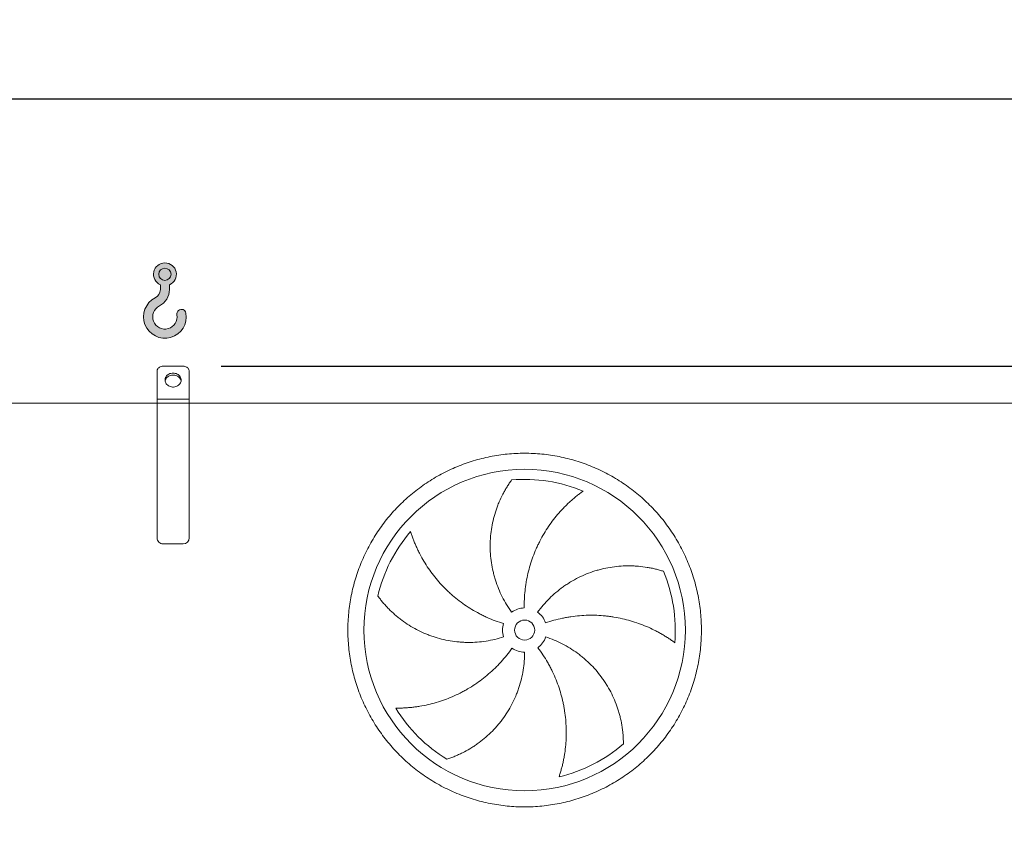
# Model space of a CAD drawing. Units: millimetres. Extents: x 278 to 19768, y 182 to 13807.
# Drawn here: x 10986 to 13436, y 5270 to 7272 of the extents above; entities that cross this region are included whole.
import ezdxf

# ---------------------------------------------------------------- set-up
doc = ezdxf.new("R2010")
doc.units = ezdxf.units.MM
doc.header["$LTSCALE"] = 95
doc.linetypes.add('SLD-Solid', pattern=[0])
doc.layers.add('GEOMETRY', color=7, linetype='SLD-Solid')
doc.styles.add('SLDTEXTSTYLE0', font='TXT', dxfattribs={"width": 0.605})
doc.dimstyles.new('SLDDIMSTYLE0', dxfattribs={"dimtxt": 146.3941650390625, "dimasz": 114, "dimexe": 0, "dimexo": 0.0625, "dimgap": 36.59854125976562, "dimtad": 1, "dimdec": 0, "dimrnd": 1e-09, "dimzin": 12, "dimdsep": 46, "dimtxsty": 'SLDTEXTSTYLE0', "dimsah": 1, "dimcen": 0.09, "dimadec": 0, "dimazin": 3, "dimtol": 1, "dimtp": 7, "dimtm": 7, "dimtfac": 1, "dimtdec": 0, "dimtofl": 0, "dimtmove": 0, "dimatfit": 3, "dimfxl": 1, "dimfrac": 2, "dimtolj": 1, "dimarcsym": 0})
doc.dimstyles.new('SLDDIMSTYLE4', dxfattribs={"dimtxt": 146.3941650390625, "dimasz": 114, "dimexe": 0, "dimexo": 0.0625, "dimgap": 36.59854125976562, "dimtad": 1, "dimdec": 0, "dimrnd": 1e-09, "dimzin": 12, "dimdsep": 46, "dimtxsty": 'SLDTEXTSTYLE0', "dimsah": 1, "dimcen": 0.09, "dimadec": 0, "dimazin": 3, "dimtfac": 1, "dimtdec": 0, "dimtofl": 0, "dimtmove": 0, "dimatfit": 3, "dimfxl": 1, "dimfrac": 2, "dimtolj": 1, "dimtzin": 12, "dimarcsym": 0})

# ---------------------------------------------------------------- blocks, each defined once
blk = doc.blocks.new('HOOK')
at = {"layer": 'GEOMETRY'}
h = blk.add_hatch(color=256, dxfattribs=at)
edge = h.paths.add_edge_path(flags=0)
edge.add_arc((2660.000000000001, 2660.000000000002), 2660, 116.743683950403, 370.0000000000011)
edge.add_arc((4718.248203795514, 3022.924691323894), 570.0000000000002, 10.00000000000025, 190.0000000000011)
edge.add_arc((2660.000000000001, 2660.000000000002), 1519.999999999999, -243.2563160495987, 9.999999999999375, ccw=False)
edge.add_arc((950.0000000000022, 6053.508508903436), 2280, 296.7436839504039, 360.0000000000008)
edge.add_line((3230.000000000001, 6053.508508903436), (3230.000000000001, 6647.474435841021))
edge.add_arc((2660.000000000001, 7953.508508903435), 1425, 293.5781784782027, 606.4218215217998)
edge.add_line((2090, 6647.474435841021), (2090, 6053.508508903436))
edge.add_arc((950.0000000000022, 6053.508508903436), 1139.999999999999, 296.74368395040307, 360, ccw=False)
edge = h.paths.add_edge_path(flags=0)
edge.add_arc((2660.000000000001, 7953.508508903435), 760.0000000000014, 0, 360)
at = {"layer": 'GEOMETRY', "lineweight": 0}
for p, q in [((2090, 6647.474435841021), (2090, 6053.508508903436)), ((3230.000000000001, 6647.474435841021), (3230.000000000001, 6053.508508903436))]:
    blk.add_line(p, q, dxfattribs=at)
blk.add_circle((2660.000000000001, 7953.508508903435), 760.0000000000015, dxfattribs=at)
for centre, radius, start, end in [((2660.000000000001, 7953.508508903435), 1425, 293.5781784782027, 246.4218215217989), ((2660.000000000001, 2660.000000000002), 2660.000000000001, 116.743683950403, 10.00000000000023), ((950.0000000000022, 6053.508508903436), 1139.999999999999, 296.7436839504039, 0), ((950.0000000000022, 6053.508508903436), 2280, 296.7436839504039, 0), ((2660.000000000001, 2660.000000000002), 1520, 116.7436839504029, 10.00000000000019), ((4718.248203795514, 3022.924691323894), 570.0000000000001, 10.00000000000028, 190.0000000000011)]:
    blk.add_arc(centre, radius, start, end, dxfattribs=at)
blk = doc.blocks.new('_D')
at = {"layer": 'GEOMETRY'}
for p, q in [((4002.374243247586, 6412.815504351278), (4002.374243247579, 7170.087917710853)), ((15232.37424324759, 6412.815504351395), (15232.37424324758, 7170.087917710975)), ((4002.37424324758, 7075.087917710853), (15232.37424324758, 7075.087917710975))]:
    blk.add_line(p, q, dxfattribs=at)
for points in [[(4002.37424324758, 7075.087917710853), (4116.374243247579, 7051.337917710854), (4116.374243247579, 7098.837917710854)], [(15232.37424324758, 7075.087917710975), (15118.37424324758, 7098.837917710975), (15118.37424324758, 7051.337917710975)]]:
    blk.add_solid(points, dxfattribs=at)
at = {"layer": 'GEOMETRY', "attachment_point": 1, "style": 'SLDTEXTSTYLE0'}
for s, insert, char_height in [('11230', (9148.411707880363, 7269.495446215272), 150.8125), ('±7', (9762.833033616113, 7244.215891937914), 125.6770833333333)]:
    blk.add_mtext(s, dxfattribs=dict(at, insert=insert, char_height=char_height))
blk = doc.blocks.new('_D_8')
at = {"layer": 'GEOMETRY'}
for p, q in [((11487.37424324759, 6410.087917710877), (15707.3742432476, 6410.087917710921)), ((15612.3742432476, 6410.087917710919), (15612.37424324763, 4027.815504351398)), ((15014.37424324761, 4027.815504351393), (15707.37424324763, 4027.8155043514))]:
    blk.add_line(p, q, dxfattribs=at)
for points in [[(15612.3742432476, 6410.087917710919), (15588.6242432476, 6296.087917710919), (15636.1242432476, 6296.087917710919)], [(15612.37424324763, 4027.815504351398), (15636.12424324763, 4141.815504351398), (15588.62424324763, 4141.815504351398)]]:
    blk.add_solid(points, dxfattribs=at)
at = {"layer": 'GEOMETRY', "char_height": 150.8125, "attachment_point": 1, "rotation": 90.00000000000102, "style": 'SLDTEXTSTYLE0'}
for s, insert in [('2382', (15417.96671474326, 5054.17507974942)), ('~', (15417.96671474326, 4936.876470055885))]:
    blk.add_mtext(s, dxfattribs=dict(at, insert=insert))

msp = doc.modelspace()

# ---------------------------------------------------------------- linework, layer by layer
at = {"color": 7, "linetype": 'SLD-Solid', "lineweight": 15}
for p, q in [((11327.37424324759, 6327.815504351353), (11327.37424324759, 6397.097536654109)), ((11392.37424324759, 6410.087917710875), (11342.37424324759, 6410.087917710875)), ((11407.37424324759, 6327.815504351355), (11407.37424324759, 6397.097536654109)), ((11407.37424324759, 6327.815504351355), (11327.37424324759, 6327.815504351353)), ((11327.37424324759, 6317.815504351354), (11327.37424324759, 6327.815504351353)), ((11407.37424324759, 6317.815504351355), (11407.37424324759, 6327.815504351355)), ((11327.37424324759, 6317.815504351354), (7907.374243247586, 6317.815504351319)), ((11407.37424324759, 6317.815504351355), (11327.37424324759, 6317.815504351354)), ((11327.37424324759, 5982.815504351354), (11327.37424324759, 6317.815504351354)), ((11407.37424324759, 5982.815504351355), (11407.37424324759, 6317.815504351355)), ((14892.37424324759, 6317.815504351391), (11407.37424324759, 6317.815504351355)), ((11392.37424324759, 5967.815504351355), (11342.37424324759, 5967.815504351354))]:
    msp.add_line(p, q, dxfattribs=at)
at = {"color": 7, "linetype": 'SLD-Solid', "lineweight": 15, "flags": 128}
for points in [[(11342.37424324759, 6410.087917710875), (11340.02772627198, 6409.927984563765), (11337.73898833196, 6409.452123207304), (11335.56438575149, 6408.672050927381), (11333.5574644632, 6407.60697569244), (11331.76764152979, 6406.283123189545), (11330.23898833196, 6404.733091060936), (11329.00914538476, 6402.995046241877), (11328.10839550316, 6401.111785164057), (11327.55891813866, 6399.129679965393), (11327.37424324759, 6397.097536654109)], [(11407.37424324759, 6397.097536654109), (11407.18956835651, 6399.129679965394), (11406.64009099201, 6401.111785164057), (11405.73934111041, 6402.995046241878), (11404.50949816321, 6404.733091060936), (11402.98084496538, 6406.283123189545), (11401.19102203197, 6407.60697569244), (11399.18410074368, 6408.672050927381), (11397.00949816321, 6409.452123207304), (11394.72076022319, 6409.927984563765), (11392.37424324759, 6410.087917710875)], [(11367.37424324759, 6392.767409635187), (11364.70850414011, 6392.612867196715), (11362.09033521016, 6392.15199769478), (11359.56645774432, 6391.39302535656), (11357.18191039575, 6390.349494061408), (11354.97924546838, 6389.040025650012), (11352.99776957003, 6387.487987617194), (11351.27284218504, 6385.721076118418), (11349.83524468345, 6383.770821731238), (11348.71063102676, 6381.672026791395), (11347.91906997229, 6379.462144344314), (11347.47468694582, 6377.180609794615), (11347.38541197298, 6374.868137180389), (11347.65283816779, 6372.565992630216), (11348.27219330345, 6370.315257968139), (11349.2324249729, 6368.156097607521), (11350.51639781925, 6366.127041816147), (11352.10119931664, 6364.264299142685), (11353.9585486448, 6362.601110274272), (11356.05530136098, 6361.167154855666), (11358.35404086327, 6359.988021855283), (11360.8137460908, 6359.084752929451), (11363.39052354551, 6358.473466933548), (11366.03839057268, 6358.165072280652), (11368.71009592249, 6358.165072280652), (11371.35796294966, 6358.473466933548), (11373.93474040438, 6359.084752929451), (11376.39444563191, 6359.988021855283), (11378.6931851342, 6361.167154855666), (11380.78993785037, 6362.601110274272), (11382.64728717853, 6364.264299142685), (11384.23208867592, 6366.127041816148), (11385.51606152227, 6368.156097607521), (11386.47629319172, 6370.31525796814), (11387.09564832739, 6372.565992630218), (11387.36307452219, 6374.868137180389), (11387.27379954936, 6377.180609794615), (11386.82941652289, 6379.462144344316), (11386.03785546842, 6381.672026791397), (11384.91324181172, 6383.770821731238), (11383.47564431014, 6385.721076118418), (11381.75071692514, 6387.487987617194), (11379.76924102679, 6389.040025650012), (11377.56657609942, 6390.349494061408), (11375.18202875085, 6391.39302535656), (11372.65815128501, 6392.15199769478), (11370.03998235506, 6392.612867196715), (11367.37424324759, 6392.767409635187)], [(11347.58388681259, 6372.948170064026), (11347.65283816779, 6373.32781048878), (11348.27219330345, 6375.578545150856), (11349.2324249729, 6377.737705511476), (11350.51639781925, 6379.766761302849), (11352.10119931664, 6381.629503976312), (11353.9585486448, 6383.292692844725), (11356.05530136098, 6384.72664826333), (11358.35404086327, 6385.905781263713), (11360.8137460908, 6386.809050189547), (11363.39052354551, 6387.42033618545), (11366.03839057268, 6387.728730838344), (11368.71009592249, 6387.728730838344), (11371.35796294966, 6387.42033618545), (11373.93474040438, 6386.809050189547), (11376.39444563191, 6385.905781263713), (11378.6931851342, 6384.72664826333), (11380.78993785037, 6383.292692844725), (11382.64728717853, 6381.629503976312), (11384.23208867592, 6379.766761302849), (11385.51606152227, 6377.737705511476), (11386.47629319172, 6375.578545150856), (11387.09564832739, 6373.32781048878), (11387.16459726013, 6372.948184439094)]]:
    msp.add_lwpolyline(points, dxfattribs=at)
at = {"color": 7, "linetype": 'SLD-Solid', "lineweight": 15}
for radius in [399.9999999999982, 25]:
    msp.add_circle((12242.37424324759, 5753.315504351364), radius, dxfattribs=at)
for centre, radius, start, end in [((12242.37424324759, 5753.315504351364), 375.0000000000023, 67.20582513006941, 94.95167451904227), ((11342.37424324759, 5982.815504351354), 15, 180, 270.0000000000008), ((11392.37424324759, 5982.815504351355), 15, 270.0000000000008, 0), ((12242.37424324759, 5753.315504351364), 375.0000000000006, 139.2058251300699, 166.9516745190427), ((12242.37424324759, 5753.315504351364), 375.0000000000024, 355.2058251300708, 22.95167451904254), ((12242.37424324759, 5753.315504351364), 54.99999999999933, 90.99999999999848, 125.9999999999998), ((12242.37424324759, 5753.315504351364), 55.00000000000254, 18.99999999999818, 53.99999999999766), ((12242.37424324759, 5753.315504351364), 54.99999999999901, 163.0000000000014, 198.0000000000028), ((12242.37424324759, 5753.315504351364), 55.00000000000151, 307.0000000000024, 342.0000000000018), ((12242.37424324759, 5753.315504351364), 55.00000000000091, 235.0000000000028, 270.0000000000008), ((12242.37424324759, 5753.315504351364), 375.0000000000015, 211.2058251300711, 238.9516745190434), ((12242.37424324759, 5753.315504351364), 375.000000000003, 283.2058251300712, 310.9516745190435)]:
    msp.add_arc(centre, radius, start, end, dxfattribs=at)
for points, knots in [([(11802.3742432476, 5753.31550435136), (11802.3742828425, 5767.714879449937), (11803.77895127278, 5796.513453301618), (11810.13988801586, 5839.292177625895), (11820.63376005615, 5881.248906439841), (11835.21828697779, 5921.964661544425), (11853.69594630503, 5961.068191318627), (11875.94349489047, 5998.156301168747), (11901.69482885575, 6032.903656012083), (11930.7504290348, 6064.938846578211), (11962.78583079807, 6093.994704758408), (11997.5328914533, 6119.745881709387), (12034.62125865555, 6141.99364285852), (12073.72446968125, 6160.471202917681), (12114.44051719462, 6175.055898082989), (12156.39716412998, 6185.549758969253), (12199.17619708889, 6191.910906482607), (12242.37390950914, 6194.017795018352), (12285.57195366144, 6191.910939550988), (12328.35066770235, 6185.54988919052), (12370.30764644551, 6175.055996014207), (12411.02340014366, 6160.471458349092), (12450.12693032347, 6141.993801902927), (12487.21504007229, 6119.746252527553), (12521.96239490835, 6093.994918764172), (12553.99758546985, 6064.939318558669), (12583.05344365013, 6032.903916821131), (12608.80462058397, 5998.156856178632), (12631.0523817328, 5961.068488959147), (12649.52994179295, 5921.965277969), (12664.1146369791, 5881.249230437152), (12674.60849785801, 5839.292583489378), (12680.96964539195, 5796.513550501344), (12683.07653391272, 5753.315838048752), (12680.96967844359, 5710.117793906771), (12674.60862807835, 5667.339079848392), (12664.11473489885, 5625.382101138252), (12649.53019725063, 5584.666347459641), (12631.05254079754, 5545.562817303359), (12608.80499144199, 5508.474707555601), (12583.05365768299, 5473.7273526849), (12553.99805745123, 5441.692162128416), (12521.96265570214, 5412.636303946858), (12487.21559503249, 5386.885126989221), (12450.12722783279, 5364.637365829885), (12411.02401679039, 5346.159805775281), (12370.30796928597, 5331.575110625306), (12328.35132235736, 5321.081249730692), (12285.57228941036, 5314.720102218977), (12242.3745769861, 5312.613213684957), (12199.17653282946, 5314.720069149772), (12156.39781877272, 5321.081119517012), (12114.44084003292, 5331.575012690219), (12073.7250863468, 5346.159550353192), (12034.62155619102, 5364.637206809731), (11997.53344645221, 5386.884756155097), (11962.7860915932, 5412.636089914593), (11930.75090106693, 5441.691690116183), (11901.69504282207, 5473.727091867014), (11875.94386608285, 5508.474152536667), (11853.6961041292, 5545.56251965768), (11835.2185469563, 5584.665731070322), (11820.6338410612, 5625.381777173278), (11810.13995903288, 5667.338674007272), (11803.77869788097, 5710.117696700597), (11802.37420365314, 5738.916293903354), (11802.37424324759, 5753.31550435136)], [0, 0, 0, 0, 0.01562508934358866, 0.03124999736222382, 0.04687481607369923, 0.06249999736201958, 0.07812481604644933, 0.09374999736195148, 0.1093748160583925, 0.1249999973621261, 0.1406248160843835, 0.1562499973621932, 0.1718748160803318, 0.1874999973620775, 0.2031248160746592, 0.2187499973621295, 0.2343748160752054, 0.2499999973620734, 0.2656248160663235, 0.2812499973620348, 0.2968748160541442, 0.3124999973619471, 0.3281248160725124, 0.3437499973622026, 0.3593748160691783, 0.3749999973619055, 0.3906248160665662, 0.4062499973621684, 0.4218748160542667, 0.437499997361778, 0.4531248160403615, 0.4687499973620251, 0.4843748160860684, 0.4999999973622097, 0.5156248160999966, 0.5312499973621504, 0.5468748160736259, 0.5624999973619462, 0.5781248160463759, 0.5937499973618781, 0.6093748160583192, 0.6249999973620518, 0.6406248160805861, 0.656249997362084, 0.6718748160943822, 0.6874999973621763, 0.7031248160880401, 0.7187499973620137, 0.73437481607074, 0.749999997362, 0.765624816070642, 0.7812499973620037, 0.7968748160721726, 0.8124999973620054, 0.828124816058798, 0.8437499973618652, 0.8593748160449212, 0.8749999973618627, 0.890624816044847, 0.9062499973618554, 0.9218748160624795, 0.9374999973620235, 0.953124816072513, 0.9687499973619431, 0.984375089322493, 1, 1, 1, 1]), ([(12210.04605437151, 5797.811439041985), (12205.60481947581, 5803.924274456988), (12201.4427261583, 5810.17232490127), (12193.65862906032, 5822.92981877364), (12190.03666762251, 5829.439283237413), (12183.32566320533, 5842.715830652292), (12180.23662804842, 5849.482918336089), (12174.59443242502, 5863.275744636494), (12172.04124720589, 5870.301472824874), (12169.19302368566, 5879.248993680125), (12168.64000284263, 5881.04876467927), (12167.57275853145, 5884.650873925012), (12167.0582325958, 5886.454010151525), (12165.57136215957, 5891.869574443715), (12164.65570121362, 5895.488155885198), (12162.13171968679, 5906.367888202528), (12160.74605824377, 5913.652998104446), (12158.55741682225, 5928.284566969965), (12157.75445876818, 5935.631033127024), (12156.73070326055, 5950.383613403757), (12156.50989699819, 5957.789734126451), (12156.60396775047, 5967.084002507781), (12156.64131217958, 5968.944688347314), (12156.75332490909, 5972.669712279835), (12156.82795870813, 5974.531657085579), (12157.10659257657, 5980.098918529092), (12157.36548848497, 5983.79236894669), (12158.35699375812, 5994.818840301815), (12159.30413263176, 6002.098093675192), (12161.75380443386, 6016.512031585194), (12163.25639510487, 6023.646734299837), (12166.80878070528, 6037.766663779291), (12168.85863240179, 6044.751937151578), (12172.342846537, 6055.110525429657), (12173.57316670379, 6058.545103627076), (12176.1681121775, 6065.365808713057), (12177.52550238544, 6068.733108555642), (12181.77029905792, 6078.70511940359), (12184.83057464463, 6085.180479308032), (12189.7363855457, 6094.623482184415), (12191.42418614322, 6097.726026249045), (12194.89860664352, 6103.837054902345), (12196.68526532015, 6106.845570839163), (12200.34938347903, 6112.762669274592), (12202.22691901024, 6115.67131672429), (12206.06133049134, 6121.379358544852), (12208.01837812596, 6124.17890625521), (12210.00593726125, 6126.915949703848)], [0, 0, 0, 0, 0.06249999999999779, 0.06249999999999779, 0.1249999999999956, 0.1249999999999956, 0.1874999999999934, 0.1874999999999934, 0.2499999999999912, 0.2499999999999912, 0.2656249999999911, 0.2656249999999911, 0.2812499999999911, 0.2812499999999911, 0.312499999999991, 0.312499999999991, 0.3749999999999916, 0.3749999999999916, 0.4374999999999923, 0.4374999999999923, 0.499999999999993, 0.499999999999993, 0.5156249999999929, 0.5156249999999929, 0.5312499999999928, 0.5312499999999928, 0.5624999999999929, 0.5624999999999929, 0.6249999999999925, 0.6249999999999925, 0.687499999999992, 0.687499999999992, 0.7499999999999916, 0.7499999999999916, 0.7812499999999915, 0.7812499999999915, 0.8124999999999912, 0.8124999999999912, 0.8749999999999925, 0.8749999999999925, 0.9062499999999943, 0.9062499999999943, 0.9374999999999962, 0.9374999999999962, 0.9687499999999981, 0.9687499999999981, 1, 1, 1, 1]), ([(12387.65744102661, 6099.028958592163), (12385.07667974095, 6097.181855698608), (12382.48255052491, 6095.27195554859), (12377.29523983971, 6091.338603551188), (12374.70180286529, 6089.315022687967), (12369.53232779272, 6085.160758784218), (12366.95617937564, 6083.030022462826), (12361.83250325584, 6078.665294867767), (12359.28492075498, 6076.431278453818), (12354.22657466813, 6071.862268801509), (12351.71578092547, 6069.52726259728), (12346.73736431418, 6064.757504171723), (12344.26815488303, 6062.321146219112), (12336.94304120894, 6054.873315961825), (12332.20544892594, 6049.759948539855), (12323.03470746835, 6039.247903107955), (12318.60142502596, 6033.849167351309), (12310.04886063236, 6022.771925609626), (12305.92951089488, 6017.093396235121), (12294.05685581905, 5999.640318794203), (12286.78745646034, 5987.450114506013), (12279.3923026531, 5973.09350177753), (12278.58160955743, 5971.489458223034), (12276.98776057623, 5968.274662199857), (12276.20387846199, 5966.662516092767), (12273.89119060708, 5961.811941155591), (12272.40133507459, 5958.559379642216), (12268.08652888778, 5948.745875605572), (12265.41620777457, 5942.129171397161), (12258.02024599327, 5922.059491918631), (12253.90740077869, 5908.387827071807), (12248.98874156308, 5887.440414708952), (12247.55815888402, 5880.384406392896), (12245.73400616704, 5869.687764194029), (12245.17907590933, 5866.09894792105), (12244.18274828833, 5858.916794585861), (12243.74081772145, 5855.32122007426), (12241.81122541167, 5837.321027345007), (12241.16051864759, 5822.849740115535), (12241.41436089354, 5808.307127584965)], [0, 0, 0, 0, 0.03124999999999614, 0.03124999999999614, 0.06249999999999228, 0.06249999999999228, 0.09374999999998843, 0.09374999999998843, 0.1249999999999846, 0.1249999999999846, 0.1562499999999807, 0.1562499999999807, 0.1874999999999769, 0.1874999999999769, 0.2499999999999742, 0.2499999999999742, 0.3124999999999716, 0.3124999999999716, 0.374999999999969, 0.374999999999969, 0.4999999999999636, 0.4999999999999636, 0.5156249999999651, 0.5156249999999651, 0.5312499999999666, 0.5312499999999666, 0.5624999999999704, 0.5624999999999704, 0.6249999999999749, 0.6249999999999749, 0.7499999999999829, 0.7499999999999829, 0.8124999999999869, 0.8124999999999869, 0.8437499999999891, 0.8437499999999891, 0.8749999999999912, 0.8749999999999912, 1, 1, 1, 1]), ([(11958.47618693183, 5998.319368851765), (11959.43538707932, 5995.29413282957), (11960.4501800491, 5992.236777730627), (11962.58805294029, 5986.087879489368), (11963.71117660756, 5982.996053479011), (11966.06466071421, 5976.795852380042), (11967.29503773627, 5973.687355907197), (11969.86283736272, 5967.465675343384), (11971.20026694337, 5964.352431367518), (11973.98253844195, 5958.129756729914), (11975.42738337222, 5955.020293380803), (11978.42527786603, 5948.811601409254), (11979.979364296, 5945.710367677914), (11984.79908718343, 5936.44226446485), (11988.19819206243, 5930.356429020688), (11995.36182640862, 5918.386134914087), (11999.12636961417, 5912.501531661728), (12007.01856481207, 5900.944503615181), (12011.14621810201, 5895.272007124676), (12024.07622894481, 5878.587143615695), (12033.42343422732, 5867.906553696088), (12044.79215611222, 5856.436907163958), (12046.06717424336, 5855.170215494547), (12048.63210052811, 5852.660948430372), (12049.92310969359, 5851.417251693108), (12053.82162074552, 5847.718844750471), (12056.45459988876, 5845.296811155073), (12064.45444841134, 5838.160647092864), (12069.92213346072, 5833.576346750388), (12086.72405502857, 5820.340497073488), (12098.45564190321, 5812.204172052587), (12116.85786564326, 5801.053142745845), (12123.12645397159, 5797.512151284708), (12132.73587104741, 5792.471834734315), (12135.97755526929, 5790.835059478581), (12142.5003068329, 5787.668088165491), (12145.78333734649, 5786.13669359149), (12162.30626112027, 5778.739176796109), (12175.86819369058, 5773.648444203551), (12189.77748166963, 5769.395948111113)], [0, 0, 0, 0, 0.03124999999999335, 0.03124999999999335, 0.06249999999998671, 0.06249999999998671, 0.09374999999998006, 0.09374999999998006, 0.1249999999999734, 0.1249999999999734, 0.1562499999999667, 0.1562499999999667, 0.1874999999999601, 0.1874999999999601, 0.2499999999999502, 0.2499999999999502, 0.3124999999999403, 0.3124999999999403, 0.3749999999999304, 0.3749999999999304, 0.4999999999999115, 0.4999999999999115, 0.515624999999912, 0.515624999999912, 0.5312499999999124, 0.5312499999999124, 0.5624999999999186, 0.5624999999999186, 0.6249999999999252, 0.6249999999999252, 0.7499999999999389, 0.7499999999999389, 0.8124999999999457, 0.8124999999999457, 0.8437499999999525, 0.8437499999999525, 0.8749999999999593, 0.8749999999999593, 1, 1, 1, 1]), ([(12274.70243212368, 5797.811439041986), (12279.14366701938, 5803.92427445699), (12283.79975854127, 5809.813414197029), (12293.52743793104, 5821.158812877739), (12298.59905888965, 5826.615038048519), (12309.15199140823, 5837.100261308183), (12314.63330988654, 5842.129253419945), (12326.00753288445, 5851.757518061085), (12331.90041983723, 5856.356810909119), (12339.52986837977, 5861.830568449696), (12341.07065947761, 5862.912682350821), (12344.16667231888, 5865.040804979982), (12345.72255951871, 5866.087347961044), (12350.41359899498, 5869.174947178728), (12353.57211966126, 5871.163995649041), (12363.13940679193, 5876.926466907443), (12369.63976510173, 5880.495532017789), (12382.87888662106, 5887.098457137371), (12389.617663447, 5890.132298518136), (12403.33184320141, 5895.664745881147), (12410.30724968766, 5898.163362281511), (12419.17569365705, 5900.945982559677), (12420.95685111276, 5901.485449442629), (12424.53417323414, 5902.530014705922), (12426.32805108689, 5903.034406332576), (12431.70893396121, 5904.489788174504), (12435.30161728395, 5905.384902480705), (12446.0948066974, 5907.849291966451), (12453.3104700599, 5909.197922367576), (12467.77592985218, 5911.322297807457), (12475.0257614137, 5912.09799354711), (12489.55235987586, 5913.082772241978), (12496.82918864485, 5913.291815610964), (12507.75747290615, 5913.179110869165), (12511.40414072159, 5913.070349888917), (12518.6928989902, 5912.7101238719), (12522.31484809005, 5912.459721946), (12533.11050829703, 5911.5042012304), (12540.21461869326, 5910.594702447165), (12550.71142705186, 5908.847047388725), (12554.18368086937, 5908.200592474021), (12561.06926947156, 5906.784633923845), (12564.48264605187, 5906.015103099364), (12571.24241585694, 5904.358803621821), (12574.58889435426, 5903.471982712884), (12581.20246303408, 5901.589122614788), (12584.4697521046, 5900.592967528249), (12587.68702466193, 5899.54847940108)], [0, 0, 0, 0, 0.06250000000003446, 0.06250000000003446, 0.1250000000000689, 0.1250000000000689, 0.1875000000001034, 0.1875000000001034, 0.2500000000001378, 0.2500000000001378, 0.2656250000001446, 0.2656250000001446, 0.2812500000001514, 0.2812500000001514, 0.3125000000001528, 0.3125000000001528, 0.3750000000001428, 0.3750000000001428, 0.4375000000001328, 0.4375000000001328, 0.5000000000001229, 0.5000000000001229, 0.515625000000117, 0.515625000000117, 0.531250000000111, 0.531250000000111, 0.5625000000000989, 0.5625000000000989, 0.625000000000089, 0.625000000000089, 0.687500000000079, 0.687500000000079, 0.7500000000000691, 0.7500000000000691, 0.7812500000000642, 0.7812500000000642, 0.8125000000000592, 0.8125000000000592, 0.8750000000000488, 0.8750000000000488, 0.9062500000000366, 0.9062500000000366, 0.9375000000000245, 0.9375000000000245, 0.9687500000000123, 0.9687500000000123, 1, 1, 1, 1]), ([(12190.06613485136, 5736.319569660741), (12182.8800658381, 5733.984674299843), (12175.65165918164, 5731.957042097795), (12161.11314321359, 5728.496208241478), (12153.80302698047, 5727.06305335787), (12139.10246563342, 5724.783187653851), (12131.7120184357, 5723.936485735525), (12116.85072677134, 5722.832656548958), (12109.37988457357, 5722.575502517063), (12099.99013708797, 5722.631616980079), (12098.10756031265, 5722.661822728391), (12094.35195421277, 5722.759926044289), (12092.47807249662, 5722.827782537559), (12086.86809655389, 5723.087186120708), (12083.14366630084, 5723.334543972292), (12072.01647279962, 5724.2961170745), (12064.65972862113, 5725.229497495317), (12050.06795231411, 5727.669379243361), (12042.83292011922, 5729.175903644859), (12028.48602466492, 5732.761052314631), (12021.3741524036, 5734.839670245677), (12012.56384735647, 5737.801223727736), (12010.80577002724, 5738.411723936001), (12007.29767557987, 5739.669350071913), (12005.54992395165, 5740.315703620386), (12000.34124627844, 5742.301078574805), (11996.90856942663, 5743.688642162442), (11986.72816397201, 5748.038986750141), (11980.09786462548, 5751.189182346483), (11967.1463852682, 5757.973110446713), (11960.82520581254, 5761.606903484337), (11948.49410239257, 5769.348721126523), (11942.48415164393, 5773.456814122322), (11933.70923014226, 5779.971478495439), (11930.82294200694, 5782.202925538711), (11925.13794824005, 5786.778579126105), (11922.35491242469, 5789.110086805032), (11914.18268083664, 5796.228649160847), (11908.96992476793, 5801.140140454415), (11901.50507428857, 5808.723892246324), (11899.07593860657, 5811.287824844562), (11894.33765996477, 5816.480606808704), (11892.02849917291, 5819.109502737834), (11887.53327892883, 5824.422770163251), (11885.34718120488, 5827.10723405739), (11881.10340914723, 5832.5178580098), (11879.04564203251, 5835.244228734468), (11877.05674857543, 5837.980302741581)], [0, 0, 0, 0, 0.06250000000002874, 0.06250000000002874, 0.1250000000000575, 0.1250000000000575, 0.1875000000000862, 0.1875000000000862, 0.250000000000115, 0.250000000000115, 0.2656250000001202, 0.2656250000001202, 0.2812500000001256, 0.2812500000001256, 0.3125000000001288, 0.3125000000001288, 0.3750000000001354, 0.3750000000001354, 0.437500000000142, 0.437500000000142, 0.5000000000001485, 0.5000000000001485, 0.5156250000001469, 0.5156250000001469, 0.531250000000145, 0.531250000000145, 0.5625000000001346, 0.5625000000001346, 0.6250000000001138, 0.6250000000001138, 0.687500000000093, 0.687500000000093, 0.7500000000000722, 0.7500000000000722, 0.7812500000000618, 0.7812500000000618, 0.8125000000000514, 0.8125000000000514, 0.8750000000000304, 0.8750000000000304, 0.9062500000000229, 0.9062500000000229, 0.9375000000000152, 0.9375000000000152, 0.9687500000000077, 0.9687500000000077, 1, 1, 1, 1]), ([(12616.06225378506, 5721.974304939909), (12613.50805544619, 5723.857968593168), (12610.89000244968, 5725.734940484281), (12605.54619524483, 5729.452893501429), (12602.82023937969, 5731.294077759331), (12597.27184397419, 5734.926802567546), (12594.44931967032, 5736.718431572706), (12588.71491405449, 5740.242562131139), (12585.80299189915, 5741.97510803176), (12579.89449059204, 5745.373979409309), (12576.89788979007, 5747.040329560265), (12570.82316462033, 5750.301148706694), (12567.74302283657, 5751.896630414558), (12558.3961307271, 5756.561721386181), (12552.06903279236, 5759.487321966599), (12539.23756852334, 5764.960814705001), (12532.73310608666, 5767.508815763474), (12519.55513540255, 5772.219731912062), (12512.8815839633, 5774.382704243008), (12492.61386874692, 5780.280972685218), (12478.77392758294, 5783.427602024919), (12462.83474929314, 5786.024373927527), (12461.05869527443, 5786.299712160826), (12457.50871614636, 5786.822126015779), (12455.73324119111, 5787.069461664029), (12450.40541043948, 5787.770048430514), (12446.85164993883, 5788.181888460147), (12436.18510453793, 5789.252973478976), (12429.0670702797, 5789.747925727149), (12407.69419295152, 5790.580031343), (12393.42072794381, 5790.266802805768), (12371.97860562943, 5788.471619295905), (12364.82586858173, 5787.651757792818), (12354.08906312614, 5786.081185898814), (12350.5044131436, 5785.499950718469), (12343.36589724629, 5784.228107157998), (12339.80973862171, 5783.537314474746), (12322.09426121604, 5779.810100359401), (12308.13016974882, 5775.957085583183), (12294.37776490556, 5771.221752846508)], [0, 0, 0, 0, 0.03124999999999369, 0.03124999999999369, 0.06249999999998739, 0.06249999999998739, 0.09374999999998107, 0.09374999999998107, 0.1249999999999748, 0.1249999999999748, 0.1562499999999685, 0.1562499999999685, 0.1874999999999621, 0.1874999999999621, 0.2499999999999626, 0.2499999999999626, 0.312499999999963, 0.312499999999963, 0.3749999999999634, 0.3749999999999634, 0.4999999999999787, 0.4999999999999787, 0.5156249999999769, 0.5156249999999769, 0.531249999999975, 0.531249999999975, 0.5624999999999711, 0.5624999999999711, 0.6249999999999785, 0.6249999999999785, 0.7500000000000084, 0.7500000000000084, 0.8125000000000159, 0.8125000000000159, 0.843750000000012, 0.843750000000012, 0.8750000000000081, 0.8750000000000081, 1, 1, 1, 1]), ([(12294.68235164383, 5736.319569660743), (12301.86842065709, 5733.984674299845), (12308.90813678985, 5731.376312379405), (12322.70427038238, 5725.630660507632), (12329.46066595066, 5722.493328649674), (12342.69374134531, 5715.697005588898), (12349.17041762498, 5712.038005959326), (12361.84226965671, 5704.195774459826), (12368.03745930452, 5700.012565575745), (12375.60094133946, 5694.448012926746), (12377.10622345052, 5693.317025098194), (12380.08690892721, 5691.030167969501), (12381.56302603501, 5689.873830875972), (12385.94911831015, 5686.366507843949), (12388.81685238203, 5683.977225962391), (12397.25374253574, 5676.658896741948), (12402.65684635327, 5671.579590386285), (12413.02771485493, 5661.028853669838), (12417.99546603002, 5655.557404602568), (12427.4950507537, 5644.224064837143), (12432.02689530991, 5638.362173974723), (12437.41382435804, 5630.787659503084), (12438.47729577587, 5629.260382533022), (12440.57618970608, 5626.180935436682), (12441.6102333917, 5624.630721799851), (12444.65716802908, 5619.96293580126), (12446.61867252495, 5616.822696448709), (12452.29772515633, 5607.319301557293), (12455.81011149209, 5600.873547610075), (12462.30058550451, 5587.772545926785), (12465.27863715123, 5581.117249544176), (12470.70418314136, 5567.605946769547), (12473.15165895439, 5560.749869304414), (12476.4214959314, 5550.321625665211), (12477.44494042022, 5546.81982948535), (12479.35469529229, 5539.776492477218), (12480.23579273359, 5536.254435733582), (12482.66308100002, 5525.691880606437), (12483.99338709801, 5518.65441954123), (12485.57496053595, 5508.131306438119), (12486.03313081522, 5504.629231264009), (12486.81423810362, 5497.643092100038), (12487.13716217003, 5494.158979958299), (12487.6508115068, 5487.2182321502), (12487.84151342956, 5483.761499236847), (12488.09451217952, 5476.8897858796), (12488.15676024155, 5473.474580467693), (12488.15758489777, 5470.092007855618)], [0, 0, 0, 0, 0.06250000000004961, 0.06250000000004961, 0.1250000000000992, 0.1250000000000992, 0.1875000000001488, 0.1875000000001488, 0.2500000000001985, 0.2500000000001985, 0.2656250000002051, 0.2656250000002051, 0.2812500000002121, 0.2812500000002121, 0.3125000000002143, 0.3125000000002143, 0.3750000000002188, 0.3750000000002188, 0.4375000000002233, 0.4375000000002233, 0.5000000000002277, 0.5000000000002277, 0.5156250000002247, 0.5156250000002247, 0.5312500000002215, 0.5312500000002215, 0.5625000000002072, 0.5625000000002072, 0.6250000000001786, 0.6250000000001786, 0.6875000000001501, 0.6875000000001501, 0.7500000000001215, 0.7500000000001215, 0.7812500000001069, 0.7812500000001069, 0.8125000000000923, 0.8125000000000923, 0.875000000000063, 0.875000000000063, 0.9062500000000473, 0.9062500000000473, 0.9375000000000315, 0.9375000000000315, 0.9687500000000159, 0.9687500000000159, 1, 1, 1, 1]), ([(11921.63239732541, 5559.022765746886), (11924.80597690422, 5559.000169954733), (11928.02728266714, 5559.020520737927), (11934.53587146271, 5559.153644628866), (11937.82343703708, 5559.266371930385), (11944.44744527954, 5559.588700817886), (11947.78400851523, 5559.798280665153), (11954.49467208048, 5560.31779820463), (11957.86883151974, 5560.627724026224), (11964.64671595864, 5561.350909251563), (11968.05047297669, 5561.764161419267), (11974.88169027983, 5562.696737180729), (11978.31137794616, 5563.216427280316), (11988.61524418104, 5564.936254740684), (11995.45359881058, 5566.288369008224), (12009.05170977709, 5569.402365826913), (12015.81160787263, 5571.164216763294), (12029.24181714439, 5575.098822363274), (12035.91219690882, 5577.271556105583), (12055.77603816041, 5584.412820800298), (12068.82232808354, 5590.002057498269), (12083.24373842428, 5597.270038830949), (12084.84243606127, 5598.091223880481), (12088.02149666508, 5599.755207571149), (12089.60326632338, 5600.598706822912), (12094.32536651389, 5603.16354056531), (12097.44249264857, 5604.919202994834), (12106.70147712719, 5610.322315091737), (12112.75101344071, 5614.105765873862), (12130.53113382724, 5625.995240382084), (12141.89449847232, 5634.638379822475), (12158.18635742786, 5648.694077064217), (12163.49114075531, 5653.561632303417), (12171.25423983722, 5661.143187560084), (12173.81264112486, 5663.720421093072), (12178.84025091233, 5668.945278515376), (12181.3112059227, 5671.594399130057), (12193.45252671821, 5685.022675047417), (12202.48496876388, 5696.347716507052), (12210.82753924829, 5708.262141915469)], [0, 0, 0, 0, 0.03125000000000727, 0.03125000000000727, 0.06250000000001454, 0.06250000000001454, 0.09375000000002182, 0.09375000000002182, 0.1250000000000291, 0.1250000000000291, 0.1562500000000364, 0.1562500000000364, 0.1875000000000436, 0.1875000000000436, 0.250000000000051, 0.250000000000051, 0.3125000000000583, 0.3125000000000583, 0.3750000000000657, 0.3750000000000657, 0.5000000000000802, 0.5000000000000802, 0.5156250000000794, 0.5156250000000794, 0.5312500000000785, 0.5312500000000785, 0.5625000000000766, 0.5625000000000766, 0.6250000000000665, 0.6250000000000665, 0.7500000000000397, 0.7500000000000397, 0.8125000000000233, 0.8125000000000233, 0.8437500000000178, 0.8437500000000178, 0.8750000000000123, 0.8750000000000123, 1, 1, 1, 1]), ([(12242.37424324759, 5698.315504351363), (12242.37424324759, 5690.759624243152), (12242.0689355669, 5683.25842818132), (12240.86773565065, 5668.362021356329), (12239.97179679468, 5660.966818463344), (12237.59735464567, 5646.281236553595), (12236.11884224233, 5638.990858305934), (12232.57625450044, 5624.515828050457), (12230.51220531676, 5617.331169930021), (12227.55724574511, 5608.418329720174), (12226.94677015456, 5606.637226900143), (12225.69292224767, 5603.095748838035), (12225.04932559183, 5601.33455023072), (12223.06904021938, 5596.07930616972), (12221.68287668022, 5592.613600287898), (12217.3298744239, 5582.328152830401), (12214.16881791807, 5575.619903752981), (12207.33924562562, 5562.496264736284), (12203.67070787355, 5556.080881864232), (12195.82759435738, 5543.544045320138), (12191.6530218386, 5537.422581128459), (12186.11388311593, 5529.958653458541), (12184.98998714251, 5528.475277497854), (12182.70985280878, 5525.527509262466), (12181.5550490996, 5524.065032918427), (12178.05727539267, 5519.72480067716), (12175.67686851747, 5516.888911718273), (12168.39352665411, 5508.55110118112), (12163.34863742873, 5503.218775757493), (12152.89451117923, 5492.997535990669), (12147.48521675563, 5488.108640881361), (12136.3117901229, 5478.773417839479), (12130.54758459301, 5474.327085567542), (12121.64017072116, 5467.994781297347), (12118.62602638542, 5465.939313216768), (12112.51756153793, 5461.94651756854), (12109.44016060419, 5460.020168716564), (12100.14464704637, 5454.447671355543), (12093.86271103413, 5451.007780005979), (12084.34336881588, 5446.251793499237), (12081.1542798036, 5444.733846925183), (12074.75144205451, 5441.832134021889), (12071.53764352302, 5440.448365122158), (12065.09532646637, 5437.815046546955), (12061.86670823903, 5436.565489025408), (12055.4095013858, 5434.201396707779), (12052.18068373335, 5433.086838771198), (12048.96392084158, 5432.040782054691)], [0, 0, 0, 0, 0.06250000000000654, 0.06250000000000654, 0.1250000000000131, 0.1250000000000131, 0.1875000000000196, 0.1875000000000196, 0.2500000000000261, 0.2500000000000261, 0.2656250000000277, 0.2656250000000277, 0.2812500000000293, 0.2812500000000293, 0.3125000000000294, 0.3125000000000294, 0.37500000000003, 0.37500000000003, 0.4375000000000307, 0.4375000000000307, 0.5000000000000313, 0.5000000000000313, 0.5156250000000345, 0.5156250000000345, 0.5312500000000375, 0.5312500000000375, 0.5625000000000391, 0.5625000000000391, 0.6250000000000375, 0.6250000000000375, 0.687500000000036, 0.687500000000036, 0.7500000000000343, 0.7500000000000343, 0.7812500000000306, 0.7812500000000306, 0.8125000000000269, 0.8125000000000269, 0.8750000000000135, 0.8750000000000135, 0.9062500000000102, 0.9062500000000102, 0.9375000000000068, 0.9375000000000068, 0.9687500000000034, 0.9687500000000034, 1, 1, 1, 1]), ([(12328.04293716907, 5388.232123626097), (12329.04511706729, 5391.243394680739), (12330.02120054714, 5394.313327255392), (12331.90585675042, 5400.544500585966), (12332.81456034835, 5403.705995900124), (12334.5549384773, 5410.105407207123), (12335.38667094051, 5413.343431148935), (12336.96628948445, 5419.886191209899), (12337.71420512072, 5423.190979877501), (12339.12089657721, 5429.860607564524), (12339.77968917353, 5433.225474799201), (12341.00371915759, 5440.010530288418), (12341.56929627622, 5443.432950164919), (12343.11771293748, 5453.763965203278), (12343.94494364666, 5460.685453221452), (12345.18540406057, 5474.580303202861), (12345.59870763855, 5481.553790217014), (12346.00683824662, 5495.542538256676), (12346.00170636896, 5502.557858048433), (12345.34822456677, 5523.656265861408), (12344.06406988383, 5537.791194031528), (12341.60826975523, 5553.752700056854), (12341.32130110148, 5555.52691199793), (12340.72114232219, 5559.064577539663), (12340.40772056791, 5560.829585484001), (12339.427627932, 5566.113146854932), (12338.72113868721, 5569.620239504547), (12336.44365727372, 5580.09571048767), (12334.71479128227, 5587.018312008261), (12328.90158843737, 5607.602261039617), (12324.19294713995, 5621.080340004184), (12315.85964597434, 5640.918267941901), (12312.86959404533, 5647.467573982981), (12308.05803606015, 5657.193549369578), (12306.3975307909, 5660.423142545647), (12302.98201295812, 5666.819253332093), (12301.22611662562, 5669.987894486264), (12292.20694177177, 5685.684542208885), (12284.22736538709, 5697.774535347499), (12275.47406952096, 5709.390551298763)], [0, 0, 0, 0, 0.0312500000000026, 0.0312500000000026, 0.06250000000000519, 0.06250000000000519, 0.09375000000000779, 0.09375000000000779, 0.1250000000000104, 0.1250000000000104, 0.156250000000013, 0.156250000000013, 0.1875000000000156, 0.1875000000000156, 0.2500000000000192, 0.2500000000000192, 0.3125000000000229, 0.3125000000000229, 0.3750000000000266, 0.3750000000000266, 0.5000000000000345, 0.5000000000000345, 0.5156250000000345, 0.5156250000000345, 0.5312500000000343, 0.5312500000000343, 0.5625000000000335, 0.5625000000000335, 0.6250000000000322, 0.6250000000000322, 0.7500000000000276, 0.7500000000000276, 0.8125000000000239, 0.8125000000000239, 0.8437500000000204, 0.8437500000000204, 0.875000000000017, 0.875000000000017, 1, 1, 1, 1])]:
    msp.add_open_spline(points, degree=3, knots=knots, dxfattribs=at)

# ---------------------------------------------------------------- block references
at = {"layer": 'GEOMETRY', "xscale": 0.02000000000000002, "yscale": 0.02000000000000002, "zscale": 0.02000000000000002, "rotation": 360}
msp.add_blockref('HOOK', (11293.85402288923, 6479.535144373716), dxfattribs=at)

# ---------------------------------------------------------------- dimensions: what is measured, and where the dimension line sits
at = {"layer": 'GEOMETRY'}
dim = msp.add_linear_dim(base=(15232.37424324758, 7075.087917710976), p1=(4002.374243247588, 6317.815504351278), p2=(15232.37424324759, 6317.815504351395), angle=6.217958912508609e-13, dimstyle='SLDDIMSTYLE0', dxfattribs=at)
dim.commit()
dim.dimension.update_dxf_attribs({"geometry": '_D', "text_midpoint": (9548.134672383234, 7075.087917710915), "dimtype": 160})
dim = msp.add_linear_dim(base=(15612.37424324762, 4027.815504351398), p1=(11392.37424324759, 6410.087917710875), p2=(14919.37424324761, 4027.815504351391), angle=90.0000000000002, text='~<>', dimstyle='SLDDIMSTYLE4', dxfattribs=at)
dim.commit()
dim.dimension.update_dxf_attribs({"geometry": '_D_8', "text_midpoint": (15612.37424324761, 5218.951711031135), "dimtype": 160})

doc.saveas('drawing.dxf')
